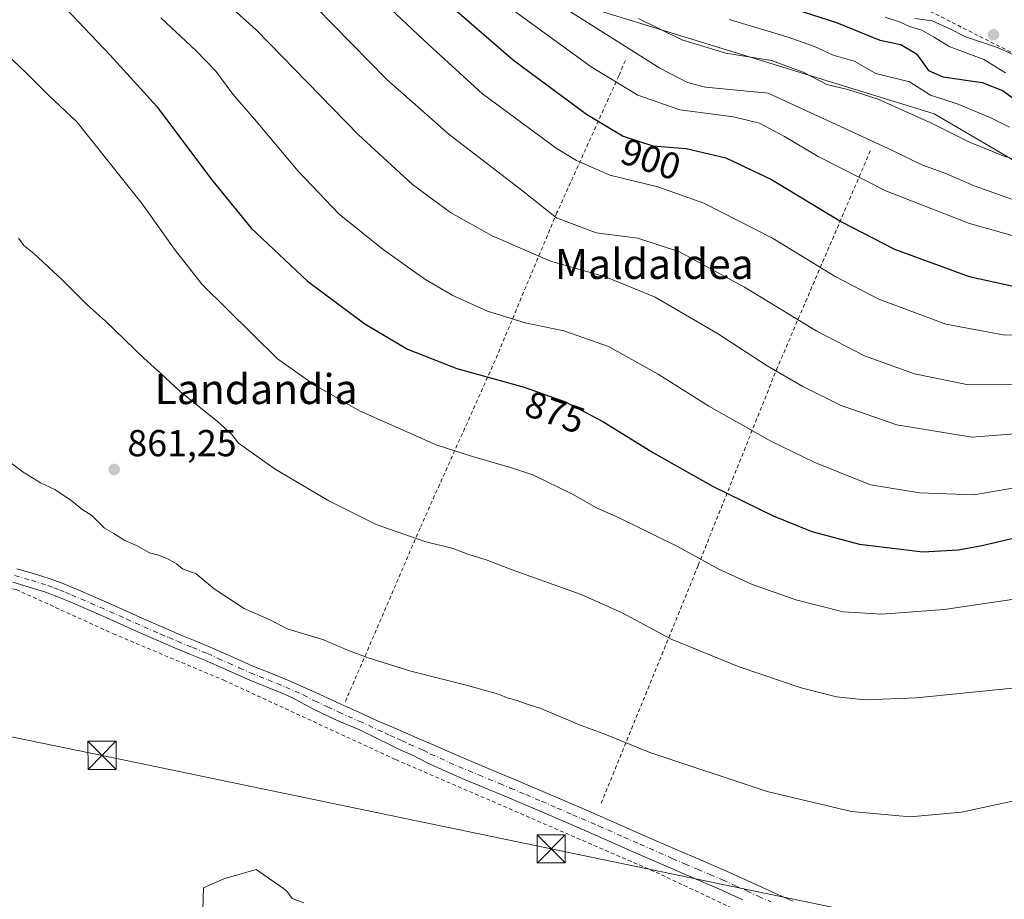
# Model space of a CAD drawing. Units: metres. Extents: x 637639 to 641085, y 4755260 to 4757642.
# Drawn here: x 638629 to 638892, y 4756940 to 4757175 of the extents above; entities that cross this region are included whole.
import ezdxf
from ezdxf.enums import TextEntityAlignment as Align

# ---------------------------------------------------------------- set-up
doc = ezdxf.new("R2010")
doc.units = ezdxf.units.M
doc.header["$MEASUREMENT"] = 0
doc.linetypes.add('DGN Style 2', pattern=[1.648017, 0.98881, -0.659207])
doc.linetypes.add('DGN Style 4', pattern=[2.638475, 1.318413, -0.659207, 0.001648, -0.659207])
for name, color, linetype, lineweight in [('Alambrada', 7, 'DGN Style 2', 0), ('Arbolado forestal CxS', 92, 'Continuous', 0), ('Corriente natural eje', 4, 'DGN Style 4', 0), ('Curva de nivel maestra', 30, 'Continuous', 30), ('Curva de nivel normal', 30, 'Continuous', 0), ('Escarpado lineal', 30, 'DGN Style 2', 0), ('Pista pavimentada Cxs', 135, 'Continuous', 0), ('Pista pavimentada eje', 135, 'DGN Style 4', 0), ('Prado CxS', 92, 'Continuous', 0), ('Punto de cota en terreno', 7, 'Continuous', 0), ('Roquedo CxS', 135, 'Continuous', 0), ('Rótulo de curva de nivel directora', 7, 'Continuous', 0), ('Rótulo de punto de cota en terreno', 7, 'Continuous', 0), ('Tendido', 6, 'Continuous', 0), ('Texto cartográfico', 7, 'Continuous', 0), ('Torre de tendido puntual', 7, 'Continuous', 0)]:
    doc.layers.add(name, color=color, linetype=linetype, lineweight=lineweight)
doc.styles.add('Style-Arial', font='txt')

# ---------------------------------------------------------------- blocks, each defined once
blk = doc.blocks.new('5PATER')
at = {"layer": 'Roquedo CxS', "linetype": 'Continuous', "lineweight": 0}
h = blk.add_hatch(color=51, dxfattribs=at)
edge = h.paths.add_edge_path()
edge.add_ellipse((0, 0), major_axis=(-0.11, -0.111), ratio=0.999422, start_angle=0, end_angle=360)
blk = doc.blocks.new('5TTEND')
at = {"layer": 'Corriente natural eje', "color": 7, "linetype": 'Continuous', "lineweight": 0}
for p, q in [((-0.375, 0.3754), (0.375, -0.3746)), ((0.372, 0.3784), (-0.372, -0.3776))]:
    blk.add_line(p, q, dxfattribs=at)
at = {"layer": 'Corriente natural eje', "color": 7, "linetype": 'Continuous', "lineweight": 0, "flags": 128}
blk.add_lwpolyline([(-0.375, -0.3746), (0.375, -0.3746), (0.375, 0.3754), (-0.375, 0.3754), (-0.372, -0.3776)], dxfattribs=at)

msp = doc.modelspace()

# ---------------------------------------------------------------- linework, layer by layer
at = {"layer": 'Alambrada', "color": 7, "linetype": 'DGN Style 2', "lineweight": 0}
for points in [[(638791.1001, 4757163.8501, 909.8088), (638789.3301, 4757159.7301, 906.6137), (638772.8301, 4757123.2101, 891.4196), (638756.3101, 4757083.7301, 876.9046), (638736.2701, 4757038.9601, 865.9684), (638716.2201, 4756992.4201, 863.5771)], [(638856.5001, 4757139.6801, 911.7511), (638831.7301, 4757081.9401, 885.639), (638810.5001, 4757028.9201, 869.6985), (638784.5601, 4756965.2901, 858.444)], [(638576.6001, 4757028.9901, 862.225), (638609.5901, 4757026.0401, 858.667), (638628.4401, 4757022.5001, 859.5387), (638654.3601, 4757010.7001, 858.4952), (638683.8201, 4756998.3201, 859.1557), (638729.7701, 4756977.1001, 857.6759), (638799.2901, 4756947.0201, 856.5928), (638819.3201, 4756937.5901, 856.1217), (638795.1501, 4756888.1001, 856.0846), (638763.9001, 4756819.1801, 862.1187)]]:
    msp.add_polyline3d(points, dxfattribs=at)
at = {"layer": 'Arbolado forestal CxS', "color": 92, "linetype": 'Continuous', "lineweight": 0}
for points in [[(638524.9117, 4757446.9249, 881.2667), (638534.4847, 4757439.3787, 882.6244), (638550.7273, 4757386.5557, 881.9714), (638554.2725, 4757362.5615, 880.3826), (638569.2909, 4757362.1751, 887.3832), (638610.0499, 4757312.4111, 898.5016), (638609.6058, 4757304.1431, 897.3687), (638654.8893, 4757268.3559, 907.018), (638656.3051, 4757262.0369, 905.8331), (638650.8267, 4757251.7473, 898.3168), (638653.0106, 4757239.7303, 894.5728), (638666.5594, 4757230.5179, 895.9554), (638694.7233, 4757221.0101, 902.4101), (638722.1795, 4757214.6611, 909.3365), (638740.9103, 4757201.1227, 909.3363), (638779.5394, 4757178.5197, 912.9847), (638835.1888, 4757161.3939, 915.4936), (638873.5679, 4757149.5827, 917.4899), (638903.8267, 4757131.8659, 915.1392)], [(638903.8267, 4757131.8659, 915.1392), (638873.5679, 4757149.5827, 917.4899), (638835.1888, 4757161.3939, 915.4936), (638779.5394, 4757178.5197, 912.9847)]]:
    msp.add_polyline3d(points, dxfattribs=at)
at = {"layer": 'Curva de nivel maestra', "color": 30, "linetype": 'Continuous', "lineweight": 30, "flags": 128}
for points, elevation in [([(638632.82, 4757187.0701), (638653.48, 4757165.2301), (638666, 4757151.5601), (638680.54, 4757132.0101), (638691.19, 4757119.0601), (638706.17, 4757104.9201), (638721.54, 4757093.4501), (638732.95, 4757086.7401), (638746.05, 4757081.5201), (638764.1, 4757076.5601), (638775.08, 4757072.6501), (638785.07, 4757067.4301), (638798.6, 4757059.0101), (638814.51, 4757050.0501), (638830.58, 4757042.2001), (638840.89, 4757038.0301), (638853.58, 4757034.6801), (638870.51, 4757032.6201), (638879.92, 4757033.1001), (638885.94, 4757034.2401), (638911.08, 4757040.0501)], 875), ([(638744, 4757178.7401), (638761.17, 4757163.9001), (638780.74, 4757149.4801), (638790.5, 4757143.6101), (638798.4, 4757141.0201), (638807.35, 4757140.2901), (638817.95, 4757137.8501), (638830.11, 4757132.0101), (638848.81, 4757120.7101), (638862.92, 4757113.4701), (638882.87, 4757106.1501), (638898.78, 4757102.6601)], 900), ([(638832.17, 4757178.8301), (638847.43, 4757173.9801), (638859.02, 4757169.2801), (638864.61, 4757168.0701), (638868.81, 4757165.5901), (638872, 4757161.1201), (638875.88, 4757159.4201), (638886.4, 4757157.9701), (638891.78, 4757155.8201), (638895.87, 4757152.9001)], 925)]:
    msp.add_lwpolyline(points, dxfattribs=dict(at, elevation=elevation))
at = {"layer": 'Curva de nivel normal', "color": 30, "linetype": 'Continuous', "lineweight": 0, "flags": 128}
for points, elevation in [([(638661.82, 4757199.7), (638692.49, 4757172.04), (638719.78, 4757143.96), (638734.22, 4757130.7), (638744.37, 4757123.24), (638755.51, 4757116.98), (638771.12, 4757110.21), (638785.8, 4757106.04), (638799.05, 4757100.62), (638815.69, 4757090.92), (638828.95, 4757082.29), (638838.46, 4757076.78), (638848.69, 4757071.7), (638863.6, 4757066.51), (638883.64, 4757063.26), (638901.96, 4757064.62)], 885), ([(638909.1, 4757090), (638891.95, 4757090.53), (638876.71, 4757093.38), (638858.76, 4757100.06), (638847.12, 4757106.13), (638830.35, 4757116.37), (638812.05, 4757125.74), (638799.72, 4757130.06), (638786.92, 4757133.16), (638778, 4757137.08), (638772.58, 4757140.41), (638752.95, 4757154.88), (638738.56, 4757168.04), (638705.41, 4757199.29)], 895), ([(638708.48, 4757178.02), (638727.36, 4757158.72), (638744.07, 4757144.07), (638763.21, 4757129.33), (638772.74, 4757121.82), (638783.25, 4757117.82), (638794.46, 4757116.36), (638805.57, 4757112.75), (638822.92, 4757103.27), (638842.24, 4757091.56), (638854.95, 4757084.97), (638868.3, 4757080.12), (638882.3, 4757077.32), (638898.56, 4757077.37)], 890), ([(638760.46, 4757177.68), (638781.96, 4757162.16), (638794.4, 4757154.56), (638805.66, 4757150.65), (638819.98, 4757148.74), (638826.88, 4757147.04), (638833.58, 4757143.53), (638842.59, 4757138.15), (638860.86, 4757128.93), (638883.02, 4757120.25), (638908.25, 4757113.16)], 905), ([(638772.78, 4757179.12), (638800.26, 4757161.78), (638807.69, 4757157.98), (638812.52, 4757156.67), (638829.25, 4757155.14), (638862.25, 4757139.86), (638870.3, 4757136), (638876.63, 4757133.62), (638884.24, 4757130.38), (638904.25, 4757123.25)], 910), ([(638667.03, 4757175.24), (638676.5, 4757166.37), (638681.75, 4757160.96), (638686.26, 4757154.81), (638692.08, 4757148.11), (638703.67, 4757134.26), (638714.65, 4757122.82), (638726.38, 4757113.34), (638737.57, 4757105.46), (638745.05, 4757101.02), (638754.31, 4757096.86), (638764.31, 4757093.79), (638774.63, 4757091.64), (638786.58, 4757087.45), (638799.83, 4757080.06), (638813.42, 4757071.46), (638829.94, 4757062.19), (638841.67, 4757056.44), (638856.55, 4757050.47), (638869.63, 4757048.39), (638884.13, 4757047.8), (638896.6, 4757050)], 880), ([(638892.85, 4757137.97), (638883.01, 4757142), (638872.86, 4757147.06), (638858.57, 4757153.47), (638850.53, 4757156.1), (638844.86, 4757157.43), (638838.6, 4757160.71), (638830.08, 4757163.83), (638817.88, 4757165.78), (638806.17, 4757169.36), (638794.57, 4757175)], 915), ([(638893.63, 4757145.98), (638888.53, 4757148.56), (638879.72, 4757152.29), (638872.55, 4757154.58), (638866.94, 4757158.13), (638857.99, 4757160.32), (638852.22, 4757163.63), (638846.54, 4757165.27), (638841.61, 4757167.56), (638834.54, 4757170.06), (638818.85, 4757174.79)], 920), ([(638860.48, 4757175.38), (638864.27, 4757174.17), (638866.98, 4757172.86), (638870.24, 4757171.89), (638873.36, 4757170.12), (638877.54, 4757167.58), (638886.82, 4757164.06), (638892.63, 4757160.55)], 930), ([(638900.72, 4757162.6501), (638890.45, 4757167.25), (638881.93, 4757170.14), (638877.77, 4757172.3), (638873.05, 4757174.39), (638868.4, 4757175.08)], 935), ([(638623.77, 4757167.42), (638631.09, 4757160.5), (638636.91, 4757154.64), (638644.58, 4757147.4), (638662.03, 4757125.54), (638670.89, 4757113.21), (638678.04, 4757104.04), (638698.21, 4757084.1), (638707.87, 4757077.28), (638720.08, 4757070.26), (638740.56, 4757061.15), (638750.24, 4757058.02), (638760.39, 4757055.08), (638766.35, 4757053.17), (638776.93, 4757048.03), (638783.42, 4757044.38), (638789.4, 4757041.67), (638805.18, 4757033.93), (638815.85, 4757028.09), (638824.78, 4757023.92), (638836.6, 4757019.76), (638849.21, 4757016.57), (638859.61, 4757015.95), (638876.2, 4757017.24), (638894.93, 4757019.92)], 870), ([(638629.04, 4757116.39), (638630.41, 4757114.45), (638633.09, 4757112.3), (638640.72, 4757105.27), (638647.19, 4757098.74), (638652.28, 4757094.16), (638662.48, 4757084.36), (638667.05, 4757080.26), (638672.17, 4757075.39), (638682.16, 4757067.39), (638686, 4757063.9), (638687.74, 4757061.59), (638697.55, 4757054.67), (638711.88, 4757046.26), (638724.56, 4757039.92), (638737.52, 4757035.39), (638745.14, 4757033.48), (638749.01, 4757031.97), (638753.88, 4757030.42), (638760.83, 4757027.76), (638779.25, 4757021.22), (638790.24, 4757016.34), (638803.35, 4757009.31), (638821.45, 4757001.87), (638838.01, 4756996.26), (638847.51, 4756993.89), (638855.02, 4756993.09), (638868.84, 4756993.6), (638894.44, 4756996.23)], 865), ([(638894.88, 4756966.11), (638880.84, 4756963.06), (638867.12, 4756961.86), (638851.5, 4756963.26), (638828.97, 4756968.61), (638797.64, 4756978.99), (638785.14, 4756984.08), (638779.3, 4756986.23), (638768.48, 4756990.73), (638764.31, 4756992.06), (638762.18, 4756992.93), (638759.77, 4756993.51), (638757.23, 4756994.56), (638748.96, 4756996.88), (638733.84, 4757000.74), (638722.4, 4757004.3), (638717.19, 4757006.26), (638710.32, 4757009.17), (638701.08, 4757011.98), (638695.81, 4757014.6), (638689.3, 4757017.44), (638681.29, 4757022.71), (638676.5, 4757026.69), (638672.85, 4757028.08), (638671.2, 4757029.37), (638668.9, 4757030.74), (638666.42, 4757031.72), (638664, 4757032.37), (638660.51, 4757034.31), (638657.4, 4757035.63), (638654.5, 4757037.47), (638651.96, 4757038.9), (638648.57, 4757042.27), (638645.94, 4757043.95), (638643.37, 4757046.17), (638638.71, 4757049.26), (638634.86, 4757051), (638630.3, 4757053.86), (638622.82, 4757059.37)], 860), ([(638705.24, 4756938.82), (638702.09, 4756939.99), (638700.65, 4756941.96), (638699.79, 4756942.7), (638692.5, 4756947.775), (638683.8759, 4756945.2413), (638678.3962, 4756942.8245), (638678.095, 4756930.85)], 855)]:
    msp.add_lwpolyline(points, dxfattribs=dict(at, elevation=elevation))
at = {"layer": 'Escarpado lineal', "color": 30, "linetype": 'DGN Style 2', "lineweight": 0}
msp.add_polyline3d([(638646.64, 4757310.9701, 917.2732), (638655.2029, 4757304.6791, 919.6482), (638674.5093, 4757290.495, 925.0425), (638690.085, 4757279.0518, 928.7406), (638717.8, 4757258.6901, 932.8854), (638722.453, 4757255.9214, 934.3236), (638728.1345, 4757252.5407, 937.9465), (638746, 4757241.9101, 943.8732), (638778.2534, 4757224.3194, 944.9894), (638788.08, 4757218.9601, 944.3181), (638840.79, 4757193.0201, 940.3884), (638857.8223, 4757184.3888, 939.8824), (638900.72, 4757162.6501, 934.0664), (638927.23, 4757151.7901, 932.8265), (638956.1152, 4757143.5898, 928.1003), (638974.29, 4757138.4301, 925.8707), (638986.6721, 4757136.229, 923.4966), (639009.28, 4757132.2101, 918.7164)], dxfattribs=at)
at = {"layer": 'Pista pavimentada Cxs', "color": 135, "linetype": 'Continuous', "lineweight": 0}
for points in [[(638628.5501, 4757028.1001, 864.4205), (638633.0101, 4757026.8001, 865.218), (638637.4401, 4757025.4001, 859.6844), (638640.6801, 4757024.2001, 859.2068), (638643.8701, 4757022.8701, 859.3589), (638649.0101, 4757020.6601, 859.6441), (638654.1301, 4757018.4101, 859.1198), (638658.6901, 4757016.3601, 858.8537), (638663.2401, 4757014.3101, 858.8559), (638667.7101, 4757012.3701, 858.8858), (638672.1801, 4757010.4601, 858.8746), (638676.2101, 4757008.8101, 859.1584), (638680.2301, 4757007.1601, 859.6023), (638685.9301, 4757004.6101, 859.1716), (638691.6201, 4757002.0401, 859.1855), (638696.3701, 4757000.1501, 859.8404), (638701.1201, 4756998.2301, 859.5459), (638708.1401, 4756995.1001, 858.8089), (638715.1401, 4756991.9301, 862.2298), (638720.0901, 4756989.6601, 862.0914), (638725.0501, 4756987.4101, 861.4782), (638728.7201, 4756985.8501, 860.8213), (638732.4001, 4756984.3001, 859.1352), (638736.2001, 4756982.6101, 858.5704), (638739.9901, 4756980.9201, 858.3487), (638745.0501, 4756978.7301, 858.1322), (638750.1201, 4756976.5701, 858.1138), (638755.7301, 4756974.2401, 858.1793), (638761.3401, 4756971.9001, 857.9953), (638769.7101, 4756968.3501, 858.0257), (638778.0701, 4756964.7501, 857.6808), (638782.7401, 4756962.7201, 857.9591), (638787.4001, 4756960.6801, 858.216), (638796.0201, 4756956.8801, 857.9466), (638804.6301, 4756953.0801, 857.1968), (638811.3701, 4756950.2201, 857.0312), (638818.0901, 4756947.3301, 856.8554), (638824.5701, 4756944.4101, 856.7972), (638831.0301, 4756941.4701, 858.513), (638835.7701, 4756939.3001, 858.9952)], [(638628.5501, 4757028.1001, 864.4205), (638633.0101, 4757026.8001, 865.218), (638637.4401, 4757025.4001, 859.6844), (638640.6801, 4757024.2001, 859.2068), (638643.8701, 4757022.8701, 859.3589), (638649.0101, 4757020.6601, 859.6441), (638654.1301, 4757018.4101, 859.1198), (638658.6901, 4757016.3601, 858.8537), (638663.2401, 4757014.3101, 858.8559), (638667.7101, 4757012.3701, 858.8858), (638672.1801, 4757010.4601, 858.8746), (638676.2101, 4757008.8101, 859.1584), (638680.2301, 4757007.1601, 859.6023), (638685.9301, 4757004.6101, 859.1716), (638691.6201, 4757002.0401, 859.1855), (638696.3701, 4757000.1501, 859.8404), (638701.1201, 4756998.2301, 859.5459), (638708.1401, 4756995.1001, 858.8089), (638715.1401, 4756991.9301, 862.2298), (638720.0901, 4756989.6601, 862.0914), (638725.0501, 4756987.4101, 861.4782), (638728.7201, 4756985.8501, 860.8213), (638732.4001, 4756984.3001, 859.1352), (638736.2001, 4756982.6101, 858.5704), (638739.9901, 4756980.9201, 858.3487), (638745.0501, 4756978.7301, 858.1322), (638750.1201, 4756976.5701, 858.1138), (638755.7301, 4756974.2401, 858.1793), (638761.3401, 4756971.9001, 857.9953), (638769.7101, 4756968.3501, 858.0257), (638778.0701, 4756964.7501, 857.6808), (638782.7401, 4756962.7201, 857.9591), (638787.4001, 4756960.6801, 858.216), (638796.0201, 4756956.8801, 857.9466), (638804.6301, 4756953.0801, 857.1968), (638811.3701, 4756950.2201, 857.0312), (638818.0901, 4756947.3301, 856.8554), (638824.5701, 4756944.4101, 856.7972), (638831.0301, 4756941.4701, 858.513), (638835.7701, 4756939.3001, 858.9952)], [(638822.4301, 4756939.7001, 856.255), (638816.0101, 4756942.6001, 856.3994), (638809.3301, 4756945.4601, 856.5026), (638802.5701, 4756948.3401, 856.7554), (638793.9301, 4756952.1501, 856.8221), (638785.3301, 4756955.9501, 857.1779), (638780.6701, 4756957.9801, 857.1099), (638776.0201, 4756960.0101, 857.204), (638767.6801, 4756963.5901, 857.3734), (638759.3301, 4756967.1401, 857.4213), (638753.7401, 4756969.4601, 857.5743), (638748.1201, 4756971.8101, 857.5637), (638743.0101, 4756973.9801, 857.6874), (638738.1601, 4756976.2801, 857.6893), (638734.2801, 4756978.2601, 857.8737), (638730.5301, 4756979.9301, 858.2014), (638727.9001, 4756981.2001, 858.5847), (638724.9901, 4756982.6701, 858.6493), (638719.9201, 4756985.1401, 859.7604), (638713.9701, 4756987.6501, 859.6515), (638708.0101, 4756990.5001, 858.4785), (638701.9901, 4756993.7001, 859.4715), (638699.6301, 4756994.7501, 860.3336), (638694.9701, 4756996.6401, 859.4053), (638690.1401, 4756998.5501, 858.6653), (638684.3701, 4757001.1501, 858.9429), (638678.7401, 4757003.6801, 858.9047), (638674.7701, 4757005.3101, 858.9643), (638670.7201, 4757006.9701, 858.668), (638666.2101, 4757008.8901, 858.5905), (638661.7101, 4757010.8401, 858.5672), (638657.1301, 4757012.9101, 858.6369), (638652.5901, 4757014.9501, 858.8732), (638647.5001, 4757017.1801, 859.1614), (638642.4001, 4757019.3801, 858.8746), (638639.2901, 4757020.6701, 858.8679), (638636.2101, 4757021.8201, 859.1854), (638631.9101, 4757023.1801, 861.0433), (638627.4801, 4757024.4701, 861.2533)], [(638822.4301, 4756939.7001, 856.255), (638816.0101, 4756942.6001, 856.3994), (638809.3301, 4756945.4601, 856.5026), (638802.5701, 4756948.3401, 856.7554), (638793.9301, 4756952.1501, 856.8221), (638785.3301, 4756955.9501, 857.1779), (638780.6701, 4756957.9801, 857.1099), (638776.0201, 4756960.0101, 857.204), (638767.6801, 4756963.5901, 857.3734), (638759.3301, 4756967.1401, 857.4213), (638753.7401, 4756969.4601, 857.5743), (638748.1201, 4756971.8101, 857.5637), (638743.0101, 4756973.9801, 857.6874), (638738.1601, 4756976.2801, 857.6893), (638734.2801, 4756978.2601, 857.8737), (638730.5301, 4756979.9301, 858.2014), (638727.9001, 4756981.2001, 858.5847), (638724.9901, 4756982.6701, 858.6493), (638719.9201, 4756985.1401, 859.7604), (638713.9701, 4756987.6501, 859.6515), (638708.0101, 4756990.5001, 858.4785), (638701.9901, 4756993.7001, 859.4715), (638699.6301, 4756994.7501, 860.3336), (638694.9701, 4756996.6401, 859.4053), (638690.1401, 4756998.5501, 858.6653), (638684.3701, 4757001.1501, 858.9429), (638678.7401, 4757003.6801, 858.9047), (638674.7701, 4757005.3101, 858.9643), (638670.7201, 4757006.9701, 858.668), (638666.2101, 4757008.8901, 858.5905), (638661.7101, 4757010.8401, 858.5672), (638657.1301, 4757012.9101, 858.6369), (638652.5901, 4757014.9501, 858.8732), (638647.5001, 4757017.1801, 859.1614), (638642.4001, 4757019.3801, 858.8746), (638639.2901, 4757020.6701, 858.8679), (638636.2101, 4757021.8201, 859.1854), (638631.9101, 4757023.1801, 861.0433), (638627.4801, 4757024.4701, 861.2533)]]:
    msp.add_polyline3d(points, dxfattribs=at)
at = {"layer": 'Pista pavimentada eje', "color": 135, "linetype": 'DGN Style 4', "lineweight": 0}
msp.add_polyline3d([(638628.0151, 4757026.2851, 863.2367), (638632.4601, 4757024.9901, 863.4835), (638636.8251, 4757023.6101, 859.5405), (638638.4451, 4757023.0101, 859.0692), (638639.9851, 4757022.4351, 859.0294), (638641.5801, 4757021.7701, 859.0419), (638643.1351, 4757021.1251, 859.1207), (638645.7051, 4757020.0201, 859.359), (638648.2551, 4757018.9201, 859.3955), (638650.8001, 4757017.8051, 859.1702), (638653.3601, 4757016.6801, 858.9948), (638657.9101, 4757014.6351, 858.7335), (638660.1851, 4757013.6101, 858.7081), (638662.4751, 4757012.5751, 858.656), (638666.9601, 4757010.6301, 858.7343), (638669.1951, 4757009.6751, 858.7369), (638671.4501, 4757008.7151, 858.7422), (638675.4901, 4757007.0601, 859.043), (638679.4851, 4757005.4201, 859.2322), (638682.3351, 4757004.1451, 859.2495), (638685.1501, 4757002.8801, 858.9295), (638687.9951, 4757001.5951, 858.8104), (638690.8801, 4757000.2951, 858.9006), (638693.2951, 4756999.3401, 859.0357), (638695.6701, 4756998.3951, 859.4586), (638698.0001, 4756997.4501, 859.7696), (638700.3751, 4756996.4901, 859.735), (638705.0651, 4756994.4001, 858.9308), (638708.0751, 4756992.8001, 858.5705), (638711.5751, 4756991.2151, 859.262), (638714.5551, 4756989.7901, 860.8185), (638717.0301, 4756988.6551, 862.0596), (638720.0051, 4756987.4001, 861.0803), (638722.4851, 4756986.2751, 860.0696), (638725.0201, 4756985.0401, 860.0611), (638726.8551, 4756984.2601, 859.9897), (638728.3101, 4756983.5251, 859.5021), (638730.1501, 4756982.7501, 858.8506), (638731.4651, 4756982.1151, 858.5652), (638733.3651, 4756981.2701, 858.3596), (638737.1351, 4756979.5901, 858.099), (638739.0751, 4756978.6001, 857.9666), (638741.6051, 4756977.5051, 857.8283), (638744.0301, 4756976.3551, 857.8605), (638746.5651, 4756975.2751, 857.8775), (638749.1201, 4756974.1901, 857.8261), (638751.9301, 4756973.0151, 857.749), (638757.5301, 4756970.6901, 857.9912), (638760.3351, 4756969.5201, 857.7247), (638764.5201, 4756967.7451, 857.625), (638768.6951, 4756965.9701, 857.7186), (638772.8751, 4756964.1701, 857.6028), (638777.0451, 4756962.3801, 857.3387), (638779.3801, 4756961.3651, 857.4423), (638784.0351, 4756959.3351, 857.5486), (638786.3651, 4756958.3151, 857.6581), (638790.6751, 4756956.4151, 858.1913), (638794.9751, 4756954.5151, 857.4764), (638803.6001, 4756950.7101, 856.9556), (638806.9801, 4756949.2701, 856.8462), (638810.3501, 4756947.8401, 856.7201), (638813.6901, 4756946.4101, 856.6575), (638817.0501, 4756944.9651, 856.6138), (638820.2901, 4756943.5051, 856.5285), (638823.5001, 4756942.0551, 856.4898), (638826.7251, 4756940.5901, 856.6087), (638829.9551, 4756939.1201, 857.6094)], dxfattribs=at)
at = {"layer": 'Prado CxS', "color": 92, "linetype": 'Continuous', "lineweight": 0}
for points in [[(638524.9117, 4757446.9249, 881.2667), (638534.4847, 4757439.3787, 882.6244), (638550.7273, 4757386.5557, 881.9714), (638554.2725, 4757362.5615, 880.3826), (638569.2909, 4757362.1751, 887.3832), (638610.0499, 4757312.4111, 898.5016), (638609.6058, 4757304.1431, 897.3687), (638654.8893, 4757268.3559, 907.018), (638656.3051, 4757262.0369, 905.8331), (638650.8267, 4757251.7473, 898.3168), (638653.0106, 4757239.7303, 894.5728), (638666.5594, 4757230.5179, 895.9554), (638694.7233, 4757221.0101, 902.4101), (638722.1795, 4757214.6611, 909.3365), (638740.9103, 4757201.1227, 909.3363), (638779.5394, 4757178.5197, 912.9847), (638835.1888, 4757161.3939, 915.4936), (638873.5679, 4757149.5827, 917.4899), (638903.8267, 4757131.8659, 915.1392)], [(638779.5394, 4757178.5197, 912.9847), (638835.1888, 4757161.3939, 915.4936), (638873.5679, 4757149.5827, 917.4899), (638903.8267, 4757131.8659, 915.1392)]]:
    msp.add_polyline3d(points, dxfattribs=at)
at = {"layer": 'Tendido', "color": 6, "linetype": 'Continuous', "lineweight": 0}
msp.add_polyline3d([(638410.3, 4757029.77, 865.7954), (638537.3555, 4757001.6603, 861.753), (638651.3274, 4756978.236, 857.6266), (638771.2548, 4756953.2621, 857.3968), (638867.6621, 4756933.2765, 857.8946), (638979.7469, 4756908.6797, 855.3491), (639096.9963, 4756884.2677, 853.8711), (639215.4911, 4756858.5411, 851.9726), (639322.9614, 4756837.3461, 852.4982), (639403.8993, 4756820.0405, 867.9384), (639469.7251, 4756804.4348, 885.8598), (639545.6607, 4756789.6181, 900.2235), (639625.3635, 4756771.9326, 892.1544), (639718.57, 4756751.51, 891.8179), (639885.9685, 4756644.4938, 872.8337), (640047.0782, 4756539.3207, 874.0568), (640211.9139, 4756434.2809, 887.1189), (640344.4723, 4756348.9433, 914.4031), (640465.64, 4756271.26, 924.84), (640581.9081, 4756229.6303, 914.1709), (640685.2459, 4756194.3344, 892.6312), (640788.55, 4756159.05, 864.7809), (640941.99, 4756103.86, 815.6737), (641070.4795, 4756058.5544, 776.888)], dxfattribs=at)

# ---------------------------------------------------------------- block references
at = {"layer": 'Punto de cota en terreno', "color": 7, "linetype": 'Continuous', "lineweight": 0, "xscale": 10, "yscale": 10, "zscale": 10}
for p in [(638889.38, 4757170.71, 935.58), (638654.57, 4757054.6, 861.25)]:
    msp.add_blockref('5PATER', p, dxfattribs=at)
at = {"layer": 'Torre de tendido puntual', "color": 7, "linetype": 'Continuous', "lineweight": 0, "xscale": 10, "yscale": 10, "zscale": 10}
for p in [(638651.3274, 4756978.236, 857.6266), (638771.2548, 4756953.2621, 857.3968)]:
    msp.add_blockref('5TTEND', p, dxfattribs=at)

# ---------------------------------------------------------------- texts
at = {"layer": 'Rótulo de curva de nivel directora', "color": 7, "linetype": 'Continuous', "lineweight": 0, "style": 'Style-Arial'}
for s, rotation, p in [('900', 341.84834, (638797.902, 4757137.4757)), ('875', 340.399104, (638772.2717, 4757069.9046))]:
    msp.add_text(s, height=7, rotation=rotation, dxfattribs=at).set_placement(p, align=Align.MIDDLE_CENTER)
at = {"layer": 'Rótulo de punto de cota en terreno', "color": 7, "linetype": 'Continuous', "lineweight": 0, "style": 'Style-Arial'}
msp.add_text('861,25', height=7, dxfattribs=at).set_placement((638658.0978, 4757058.1278))
at = {"layer": 'Texto cartográfico', "color": 7, "linetype": 'Continuous', "lineweight": 0, "style": 'Style-Arial'}
for s, p in [('Maldaldea', (638798.8041, 4757109.4802)), ('Landandia', (638692.4817, 4757076.0627))]:
    msp.add_text(s, height=8, dxfattribs=at).set_placement(p, align=Align.MIDDLE_CENTER)

doc.saveas('drawing.dxf')
